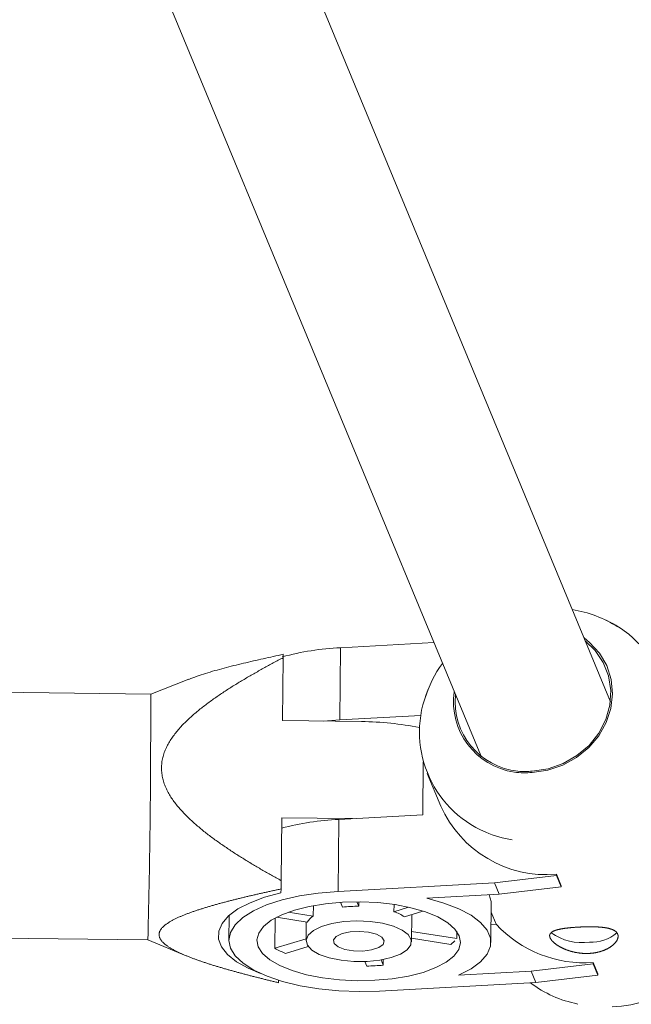
# Model space of a CAD drawing. Units: millimetres. Extents: x 280.5 to 339.9, y 161.4 to 223.7.
# Drawn here: x 320 to 320.4, y 173.3 to 173.9 of the extents above; entities that cross this region are included whole.
import ezdxf

# ---------------------------------------------------------------- set-up
doc = ezdxf.new("R2010")
doc.units = ezdxf.units.MM
doc.header["$MEASUREMENT"] = 0
doc.linetypes.add('AI-Linetype-0', pattern=[2.116667, 1.058333, -1.058333])
doc.layers.add('Ebene 1', color=7, linetype='Continuous', lineweight=0)

# ---------------------------------------------------------------- blocks, each defined once
blk = doc.blocks.new('Block_0')
at = {"layer": 'Ebene 1', "color": 250, "lineweight": 9}
for p, q in [((320.36686, 173.49127), (320.18735, 173.92464)), ((320.11343, 173.89405), (320.29295, 173.46065)), ((320.26631, 173.52497), (320.21304, 173.52207)), ((320.21266, 173.48104), (320.21304, 173.52207)), ((320.1805, 173.51641), (320.18016, 173.48057)), ((320.1805, 173.51641), (320.18049, 173.51835)), ((320.12668, 173.5041), (320.105, 173.49572)), ((320.105, 173.49572), (319.88655, 173.49833)), ((320.18016, 173.48057), (320.22516, 173.48004)), ((320.20335, 173.4803), (320.21266, 173.48104)), ((320.25879, 173.48356), (320.21266, 173.48104)), ((320.26024, 173.45709), (320.25996, 173.42695)), ((320.26255, 173.45042), (320.27022, 173.43191)), ((320.17964, 173.42526), (320.17931, 173.38942)), ((320.22001, 173.42478), (320.17964, 173.42526)), ((320.21174, 173.38333), (320.21213, 173.42435)), ((320.25996, 173.42695), (320.21213, 173.42435)), ((320.30079, 173.38817), (320.33611, 173.3924)), ((320.33611, 173.39309), (320.33881, 173.38657)), ((320.33611, 173.3924), (320.33611, 173.39309)), ((320.33611, 173.3924), (320.33881, 173.38588)), ((320.17924, 173.38468), (320.17918, 173.38257)), ((320.30079, 173.38817), (320.21174, 173.38333)), ((320.30349, 173.38165), (320.30079, 173.38817)), ((320.33881, 173.38588), (320.30349, 173.38165)), ((320.33881, 173.38588), (320.33881, 173.38657)), ((320.26228, 173.37941), (320.30349, 173.38165)), ((320.29769, 173.38133), (320.29891, 173.3775)), ((320.19765, 173.37525), (320.19759, 173.36924)), ((320.21303, 173.37711), (320.21418, 173.37434)), ((320.22356, 173.37485), (320.2225, 173.3774)), ((320.22359, 173.3774), (320.22356, 173.37485)), ((320.24356, 173.37174), (320.24359, 173.37585)), ((320.25189, 173.3743), (320.24356, 173.37174)), ((320.29874, 173.3543), (320.29896, 173.3775)), ((320.14964, 173.36956), (320.14951, 173.35562)), ((320.17592, 173.36815), (320.17576, 173.35089)), ((320.17667, 173.36855), (320.19421, 173.36582)), ((320.19759, 173.36924), (320.18333, 173.37146)), ((320.24955, 173.36884), (320.26009, 173.37207)), ((320.2535, 173.35465), (320.25365, 173.37009)), ((320.2989, 173.37139), (320.30168, 173.36468)), ((320.19361, 173.36592), (320.19351, 173.35521)), ((320.29884, 173.36453), (320.30168, 173.36468)), ((319.88488, 173.35834), (320.10333, 173.35573)), ((320.19352, 173.35635), (320.17576, 173.35089)), ((320.25352, 173.3566), (320.27591, 173.35311)), ((320.27929, 173.35653), (320.25356, 173.36053)), ((320.27929, 173.35653), (320.27933, 173.36058)), ((320.10333, 173.35573), (320.12529, 173.34665)), ((320.18175, 173.34799), (320.19466, 173.35196)), ((320.27591, 173.35311), (320.27831, 173.35525)), ((320.22702, 173.34336), (320.22808, 173.34078)), ((320.23746, 173.34129), (320.23622, 173.3443)), ((320.23746, 173.34129), (320.23749, 173.34453)), ((320.32161, 173.3379), (320.35693, 173.34212)), ((320.35693, 173.34212), (320.35694, 173.34281)), ((320.35693, 173.34212), (320.35963, 173.3356)), ((320.35694, 173.34281), (320.35964, 173.33629)), ((320.32161, 173.3379), (320.2804, 173.33565)), ((320.32432, 173.33137), (320.32161, 173.3379)), ((320.35963, 173.3356), (320.32432, 173.33137)), ((320.35963, 173.3356), (320.35964, 173.33629)), ((320.17786, 173.33272), (320.17783, 173.33132)), ((320.23527, 173.32653), (320.32432, 173.33137))]:
    blk.add_line(p, q, dxfattribs=at)
for points in [[(320.35179, 173.52764), (320.35501, 173.52506), (320.36059, 173.51896), (320.36471, 173.51187), (320.36722, 173.50407), (320.36801, 173.49586), (320.36706, 173.48755), (320.36441, 173.47947), (320.36015, 173.47193), (320.35445, 173.46521), (320.34754, 173.45957), (320.33966, 173.45523), (320.33114, 173.45236), (320.32229, 173.45106)], [(320.32234, 173.4518), (320.33129, 173.45314), (320.33989, 173.45612), (320.34779, 173.46062), (320.35466, 173.46646), (320.36022, 173.47339), (320.36425, 173.48114), (320.36658, 173.48939), (320.36712, 173.4978), (320.36583, 173.50602), (320.36278, 173.51372), (320.3581, 173.52059), (320.35251, 173.52592)], [(320.1805, 173.51641), (320.17979, 173.51604), (320.17908, 173.51567), (320.17837, 173.5153), (320.17767, 173.51493), (320.17696, 173.51455), (320.17626, 173.51418), (320.17555, 173.5138), (320.17485, 173.51343), (320.17414, 173.51305), (320.17344, 173.51267), (320.17274, 173.51229), (320.17203, 173.51191), (320.17133, 173.51153), (320.17063, 173.51115), (320.16993, 173.51076), (320.16923, 173.51038), (320.16853, 173.50999), (320.16784, 173.50961), (320.16714, 173.50922), (320.16644, 173.50883), (320.16575, 173.50844), (320.16505, 173.50805), (320.16436, 173.50765), (320.16367, 173.50726), (320.16298, 173.50686), (320.16229, 173.50646), (320.1616, 173.50607), (320.16091, 173.50567), (320.16022, 173.50527), (320.15953, 173.50486), (320.15885, 173.50446), (320.15816, 173.50405), (320.15748, 173.50365), (320.1568, 173.50324), (320.15612, 173.50283), (320.15544, 173.50242), (320.15476, 173.50201), (320.15408, 173.50159), (320.1534, 173.50118), (320.15273, 173.50076), (320.15206, 173.50034), (320.15138, 173.49992), (320.15071, 173.4995), (320.15004, 173.49907), (320.14937, 173.49865), (320.14871, 173.49822), (320.14804, 173.49779), (320.14738, 173.49736), (320.14672, 173.49692), (320.14606, 173.49648), (320.1454, 173.49605), (320.14474, 173.4956), (320.14409, 173.49516), (320.14343, 173.49472), (320.14278, 173.49427), (320.14213, 173.49382), (320.14149, 173.49336), (320.14084, 173.49291), (320.1402, 173.49245), (320.13956, 173.49199), (320.13892, 173.49153), (320.13828, 173.49106), (320.13764, 173.49059), (320.13701, 173.49012), (320.13638, 173.48964), (320.13575, 173.48917), (320.13512, 173.48868), (320.1345, 173.4882), (320.13388, 173.48771), (320.13326, 173.48722), (320.13264, 173.48672), (320.13203, 173.48622), (320.13142, 173.48572), (320.13082, 173.48522), (320.13022, 173.48471), (320.12962, 173.48419), (320.12903, 173.48368), (320.12844, 173.48316), (320.12786, 173.48263), (320.12728, 173.4821), (320.1267, 173.48157), (320.12613, 173.48104), (320.12556, 173.48049), (320.125, 173.47995), (320.12445, 173.4794), (320.1239, 173.47884), (320.12336, 173.47828), (320.12282, 173.47771), (320.12229, 173.47714), (320.12176, 173.47656), (320.12124, 173.47598), (320.12073, 173.47539), (320.12023, 173.4748), (320.11973, 173.4742), (320.11925, 173.4736), (320.11877, 173.47299), (320.11831, 173.47237), (320.11785, 173.47176), (320.1174, 173.47113), (320.11697, 173.4705), (320.11655, 173.46986), (320.11613, 173.46922), (320.11574, 173.46857), (320.11535, 173.46791), (320.11497, 173.46725), (320.11461, 173.46658), (320.11427, 173.4659), (320.11394, 173.46522), (320.11362, 173.46453), (320.11332, 173.46382), (320.11303, 173.46312), (320.11276, 173.4624), (320.11251, 173.46168), (320.11228, 173.46095), (320.11207, 173.46022), (320.11188, 173.45949), (320.11172, 173.45875), (320.11157, 173.45801), (320.11144, 173.45727), (320.11134, 173.45652), (320.11126, 173.45578), (320.1112, 173.45502), (320.11117, 173.45427), (320.11116, 173.4535), (320.11117, 173.45274), (320.1112, 173.45199), (320.11126, 173.45123), (320.11134, 173.45048), (320.11145, 173.44973), (320.11157, 173.44899), (320.11172, 173.44825), (320.11188, 173.44751), (320.11207, 173.44678), (320.11228, 173.44604), (320.11251, 173.44532), (320.11275, 173.44459), (320.11302, 173.44387), (320.1133, 173.44316), (320.1136, 173.44245), (320.11392, 173.44176), (320.11425, 173.44107), (320.11459, 173.44038), (320.11495, 173.43971), (320.11532, 173.43904), (320.11571, 173.43837), (320.1161, 173.43771), (320.11651, 173.43706), (320.11693, 173.43642), (320.11736, 173.43578), (320.1178, 173.43515), (320.11826, 173.43452), (320.11872, 173.43389), (320.11919, 173.43328), (320.11967, 173.43266), (320.12016, 173.43205), (320.12066, 173.43145), (320.12117, 173.43085), (320.12168, 173.43026), (320.12219, 173.42968), (320.12272, 173.4291), (320.12324, 173.42853), (320.12378, 173.42796), (320.12432, 173.4274), (320.12486, 173.42684), (320.12541, 173.42629), (320.12597, 173.42574), (320.12652, 173.4252), (320.12709, 173.42466), (320.12765, 173.42413), (320.12823, 173.4236), (320.1288, 173.42307), (320.12938, 173.42255), (320.12996, 173.42203), (320.13055, 173.42151), (320.13114, 173.421), (320.13173, 173.42049), (320.13233, 173.41999), (320.13293, 173.41949), (320.13353, 173.41899), (320.13413, 173.41849), (320.13474, 173.418), (320.13535, 173.41751), (320.13597, 173.41702), (320.13659, 173.41654), (320.13721, 173.41606), (320.13783, 173.41558), (320.13845, 173.4151), (320.13908, 173.41463), (320.13971, 173.41416), (320.14034, 173.41369), (320.14098, 173.41322), (320.14161, 173.41276), (320.14225, 173.41229), (320.14289, 173.41183), (320.14354, 173.41137), (320.14418, 173.41092), (320.14483, 173.41046), (320.14548, 173.41001), (320.14613, 173.40956), (320.14678, 173.40911), (320.14743, 173.40866), (320.14809, 173.40822), (320.14875, 173.40778), (320.14941, 173.40734), (320.15007, 173.4069), (320.15073, 173.40646), (320.15139, 173.40603), (320.15206, 173.40559), (320.15272, 173.40516), (320.15339, 173.40473), (320.15405, 173.4043), (320.15472, 173.40388), (320.15539, 173.40345), (320.15606, 173.40303), (320.15674, 173.40261), (320.15741, 173.40219), (320.15808, 173.40177), (320.15875, 173.40135), (320.15943, 173.40094), (320.1601, 173.40052), (320.16078, 173.40011), (320.16146, 173.3997), (320.16214, 173.39929), (320.16281, 173.39888), (320.16349, 173.39847), (320.16417, 173.39807), (320.16485, 173.39766), (320.16554, 173.39726), (320.16622, 173.39686), (320.1669, 173.39646), (320.16759, 173.39606), (320.16827, 173.39566), (320.16896, 173.39526), (320.16964, 173.39486), (320.17033, 173.39447), (320.17101, 173.39407), (320.1717, 173.39368), (320.17239, 173.39329), (320.17308, 173.3929), (320.17377, 173.39251), (320.17446, 173.39212), (320.17515, 173.39173), (320.17584, 173.39135), (320.17653, 173.39096), (320.17723, 173.39057), (320.17792, 173.39019), (320.17861, 173.38981), (320.17931, 173.38942)], [(320.18049, 173.51835), (320.17907, 173.51803), (320.17765, 173.51772), (320.17623, 173.51741), (320.17481, 173.51709), (320.17339, 173.51678), (320.17197, 173.51646), (320.17056, 173.51614), (320.16914, 173.51583), (320.16773, 173.51551), (320.16631, 173.51519), (320.1649, 173.51486), (320.16349, 173.51454), (320.16209, 173.51422), (320.16068, 173.51389), (320.15928, 173.51356), (320.15788, 173.51323), (320.15648, 173.5129), (320.15509, 173.51256), (320.1537, 173.51223), (320.15231, 173.51188), (320.15093, 173.51154), (320.14955, 173.51119), (320.14819, 173.51084), (320.14682, 173.51049), (320.14547, 173.51013), (320.14413, 173.50976), (320.14279, 173.50939), (320.14147, 173.50902), (320.14016, 173.50864), (320.13886, 173.50825), (320.13758, 173.50786), (320.13631, 173.50746), (320.13505, 173.50706), (320.13381, 173.50664), (320.13259, 173.50622), (320.13139, 173.5058), (320.1302, 173.50536), (320.12903, 173.50492), (320.12787, 173.50447), (320.12671, 173.50403)], [(320.17783, 173.33132), (320.1773, 173.33145), (320.17678, 173.33157), (320.17625, 173.3317), (320.17573, 173.33182), (320.17521, 173.33195), (320.17468, 173.33207), (320.17416, 173.3322), (320.17364, 173.33233), (320.17311, 173.33245), (320.17259, 173.33258), (320.17207, 173.33271), (320.17155, 173.33284), (320.17103, 173.33296), (320.17051, 173.33309), (320.16999, 173.33322), (320.16947, 173.33335), (320.16895, 173.33348), (320.16843, 173.33361), (320.16791, 173.33374), (320.1674, 173.33387), (320.16688, 173.334), (320.16636, 173.33413), (320.16585, 173.33426), (320.16533, 173.33439), (320.16481, 173.33452), (320.1643, 173.33465), (320.16378, 173.33478), (320.16327, 173.33491), (320.16276, 173.33504), (320.16224, 173.33518), (320.16173, 173.33531), (320.16122, 173.33544), (320.16071, 173.33558), (320.1602, 173.33571), (320.15969, 173.33584), (320.15918, 173.33598), (320.15867, 173.33611), (320.15816, 173.33625), (320.15765, 173.33638), (320.15714, 173.33652), (320.15663, 173.33665), (320.15613, 173.33679), (320.15562, 173.33692), (320.15511, 173.33706), (320.15461, 173.3372), (320.15411, 173.33734), (320.1536, 173.33747), (320.1531, 173.33761), (320.1526, 173.33775), (320.15209, 173.33789), (320.15159, 173.33803), (320.15109, 173.33817), (320.15059, 173.33831), (320.15009, 173.33845), (320.1496, 173.33859), (320.1491, 173.33873), (320.1486, 173.33887), (320.1481, 173.33901), (320.14761, 173.33916), (320.14711, 173.3393), (320.14662, 173.33944), (320.14613, 173.33959), (320.14563, 173.33973), (320.14514, 173.33988), (320.14465, 173.34002), (320.14416, 173.34017), (320.14367, 173.34031), (320.14318, 173.34046), (320.1427, 173.34061), (320.14221, 173.34076), (320.14173, 173.34091), (320.14124, 173.34106), (320.14076, 173.3412), (320.14028, 173.34136), (320.13979, 173.34151), (320.13931, 173.34166), (320.13883, 173.34181), (320.13836, 173.34196), (320.13788, 173.34212), (320.1374, 173.34227), (320.13693, 173.34242), (320.13645, 173.34258), (320.13598, 173.34274), (320.13551, 173.34289), (320.13504, 173.34305), (320.13457, 173.34321), (320.1341, 173.34337), (320.13364, 173.34353), (320.13317, 173.34369), (320.13271, 173.34385), (320.13225, 173.34401), (320.13179, 173.34417), (320.13133, 173.34434), (320.13087, 173.3445), (320.13042, 173.34466), (320.12997, 173.34483), (320.12952, 173.345), (320.12907, 173.34516), (320.12863, 173.34533), (320.12818, 173.3455), (320.12774, 173.34567), (320.12731, 173.34584), (320.12687, 173.34601), (320.12644, 173.34618), (320.12601, 173.34635), (320.12558, 173.34653), (320.12516, 173.3467), (320.12474, 173.34687), (320.12432, 173.34705), (320.1239, 173.34723), (320.12349, 173.3474), (320.12308, 173.34758), (320.12267, 173.34776), (320.12227, 173.34794), (320.12187, 173.34812), (320.12147, 173.34831), (320.12108, 173.34849), (320.12069, 173.34868), (320.12031, 173.34886), (320.11993, 173.34905), (320.11955, 173.34924), (320.11918, 173.34943), (320.11881, 173.34962), (320.11844, 173.34981), (320.11808, 173.35001), (320.11772, 173.3502), (320.11737, 173.3504), (320.11703, 173.3506), (320.11668, 173.35079), (320.11635, 173.351), (320.11601, 173.3512), (320.11569, 173.3514), (320.11537, 173.35161), (320.11505, 173.35182), (320.11474, 173.35203), (320.11444, 173.35224), (320.11414, 173.35246), (320.11385, 173.35267), (320.11357, 173.35289), (320.11329, 173.35311), (320.11303, 173.35333), (320.11277, 173.35355), (320.11252, 173.35378), (320.11228, 173.354), (320.11205, 173.35423), (320.11183, 173.35445), (320.11162, 173.35468), (320.11142, 173.35491), (320.11123, 173.35514), (320.11105, 173.35537), (320.11088, 173.3556), (320.11072, 173.35584), (320.11057, 173.35607), (320.11044, 173.35631), (320.11032, 173.35655), (320.11021, 173.35679), (320.11011, 173.35703), (320.11002, 173.35727), (320.10995, 173.35751), (320.10989, 173.35775), (320.10985, 173.35799), (320.10981, 173.35823), (320.10979, 173.35847), (320.10979, 173.35871), (320.10979, 173.35895), (320.10981, 173.35919), (320.10985, 173.35943), (320.10989, 173.35967), (320.10995, 173.35991), (320.11003, 173.36015), (320.11011, 173.36038), (320.11021, 173.36062), (320.11032, 173.36086), (320.11045, 173.36109), (320.11058, 173.36133), (320.11073, 173.36156), (320.11089, 173.3618), (320.11106, 173.36203), (320.11124, 173.36226), (320.11144, 173.36248), (320.11164, 173.36271), (320.11185, 173.36293), (320.11208, 173.36316), (320.11231, 173.36338), (320.11255, 173.3636), (320.1128, 173.36381), (320.11306, 173.36403), (320.11333, 173.36424), (320.11361, 173.36446), (320.11389, 173.36467), (320.11419, 173.36488), (320.11449, 173.36509), (320.1148, 173.36529), (320.11511, 173.3655), (320.11544, 173.3657), (320.11577, 173.36591), (320.1161, 173.36611), (320.11645, 173.36631), (320.11679, 173.3665), (320.11715, 173.3667), (320.11751, 173.36689), (320.11787, 173.36709), (320.11824, 173.36728), (320.11861, 173.36747), (320.11899, 173.36765), (320.11937, 173.36784), (320.11975, 173.36802), (320.12014, 173.36821), (320.12053, 173.36839), (320.12093, 173.36857), (320.12133, 173.36875), (320.12174, 173.36892), (320.12215, 173.3691), (320.12256, 173.36928), (320.12297, 173.36945), (320.12339, 173.36962), (320.12381, 173.36979), (320.12424, 173.36996), (320.12467, 173.37013), (320.1251, 173.3703), (320.12553, 173.37047), (320.12597, 173.37064), (320.12641, 173.3708), (320.12685, 173.37097), (320.1273, 173.37113), (320.12775, 173.37129), (320.1282, 173.37145), (320.12865, 173.37161), (320.1291, 173.37177), (320.12956, 173.37193), (320.13002, 173.37209), (320.13048, 173.37225), (320.13095, 173.37241), (320.13141, 173.37256), (320.13188, 173.37272), (320.13235, 173.37287), (320.13282, 173.37302), (320.13329, 173.37317), (320.13377, 173.37332), (320.13424, 173.37347), (320.13472, 173.37362), (320.13519, 173.37377), (320.13567, 173.37392), (320.13615, 173.37407), (320.13663, 173.37421), (320.13711, 173.37436), (320.1376, 173.3745), (320.13808, 173.37465), (320.13857, 173.37479), (320.13905, 173.37493), (320.13954, 173.37508), (320.14003, 173.37522), (320.14052, 173.37536), (320.14101, 173.3755), (320.1415, 173.37564), (320.14199, 173.37578), (320.14249, 173.37591), (320.14298, 173.37605), (320.14348, 173.37619), (320.14397, 173.37633), (320.14447, 173.37646), (320.14497, 173.3766), (320.14547, 173.37673), (320.14597, 173.37687), (320.14647, 173.377), (320.14697, 173.37713), (320.14747, 173.37727), (320.14798, 173.3774), (320.14848, 173.37753), (320.14899, 173.37766), (320.14949, 173.37779), (320.15, 173.37792), (320.1505, 173.37805), (320.15101, 173.37818), (320.15152, 173.37831), (320.15203, 173.37844), (320.15254, 173.37857), (320.15305, 173.3787), (320.15356, 173.37882), (320.15407, 173.37895), (320.15458, 173.37908), (320.1551, 173.37921), (320.15561, 173.37933), (320.15612, 173.37946), (320.15664, 173.37958), (320.15715, 173.37971), (320.15767, 173.37983), (320.15819, 173.37996), (320.1587, 173.38008), (320.15922, 173.3802), (320.15974, 173.38033), (320.16026, 173.38045), (320.16078, 173.38057), (320.1613, 173.38069), (320.16182, 173.38081), (320.16234, 173.38094), (320.16286, 173.38106), (320.16338, 173.38118), (320.1639, 173.3813), (320.16443, 173.38142), (320.16495, 173.38154), (320.16547, 173.38166), (320.166, 173.38178), (320.16652, 173.3819), (320.16705, 173.38202), (320.16757, 173.38213), (320.1681, 173.38225), (320.16863, 173.38237), (320.16915, 173.38249), (320.16968, 173.38261), (320.17021, 173.38272), (320.17074, 173.38284), (320.17126, 173.38296), (320.17179, 173.38307), (320.17232, 173.38319), (320.17285, 173.38331), (320.17338, 173.38342), (320.17391, 173.38354), (320.17444, 173.38365), (320.17497, 173.38377), (320.17551, 173.38388), (320.17604, 173.384), (320.17657, 173.38411), (320.1771, 173.38422), (320.17764, 173.38434), (320.17817, 173.38445), (320.1787, 173.38457), (320.17924, 173.38468)], [(320.17924, 173.38468), (320.17925, 173.38527), (320.17926, 173.38586), (320.17926, 173.38645), (320.17927, 173.38704), (320.17928, 173.38763), (320.17929, 173.38823), (320.1793, 173.38883), (320.17931, 173.38942)], [(320.17918, 173.38257), (320.16979, 173.38), (320.16157, 173.37688), (320.15472, 173.3733), (320.14939, 173.36934), (320.14573, 173.36509), (320.14382, 173.36067), (320.1437, 173.35616), (320.14538, 173.35169), (320.14881, 173.34736), (320.15392, 173.34328), (320.16058, 173.33954), (320.16751, 173.33663)], [(320.21174, 173.38333), (320.20046, 173.38236), (320.18974, 173.38071), (320.17986, 173.37843), (320.17105, 173.37557), (320.16353, 173.3722), (320.15749, 173.3684), (320.15307, 173.36428), (320.15039, 173.35992), (320.14951, 173.35544), (320.15045, 173.35095), (320.15319, 173.34656), (320.15766, 173.34237), (320.16375, 173.33849), (320.17132, 173.33502), (320.18016, 173.33203), (320.19008, 173.32961), (320.20082, 173.32782), (320.21212, 173.32669), (320.2237, 173.32625), (320.23527, 173.32653)], [(320.2804, 173.33565), (320.28745, 173.33927), (320.29291, 173.34329), (320.29662, 173.34761), (320.29851, 173.35211), (320.29851, 173.35669), (320.29663, 173.36123), (320.29292, 173.3656), (320.28747, 173.36971), (320.28042, 173.37344), (320.27195, 173.3767), (320.26228, 173.37941)], [(320.23273, 173.33267), (320.24253, 173.33355), (320.25175, 173.33508), (320.26012, 173.33721), (320.26737, 173.33988), (320.2733, 173.34301), (320.2777, 173.3465), (320.28047, 173.35024), (320.2815, 173.35413), (320.28077, 173.35804), (320.27829, 173.36186), (320.27416, 173.36547), (320.26848, 173.36876), (320.26144, 173.37162), (320.25325, 173.37398), (320.24415, 173.37576), (320.23442, 173.37691), (320.22437, 173.37739), (320.21428, 173.37719), (320.20448, 173.37631), (320.19526, 173.37478), (320.18689, 173.37265), (320.17964, 173.36998), (320.17371, 173.36685), (320.16931, 173.36336), (320.16654, 173.35961), (320.16551, 173.35572), (320.16624, 173.35181), (320.16872, 173.34799), (320.17285, 173.34439), (320.17853, 173.3411), (320.18557, 173.33823), (320.19376, 173.33587), (320.20286, 173.33409), (320.21259, 173.33294), (320.22264, 173.33246), (320.23273, 173.33267)], [(320.22827, 173.34341), (320.23549, 173.34418), (320.24195, 173.34561), (320.24726, 173.34764), (320.25107, 173.35012), (320.25315, 173.3529), (320.25336, 173.35581), (320.2517, 173.35867), (320.24827, 173.36129), (320.24329, 173.36351), (320.23706, 173.36519), (320.22997, 173.36623), (320.22249, 173.36655), (320.21506, 173.36615), (320.20817, 173.36504), (320.20224, 173.36329), (320.19764, 173.36102), (320.19468, 173.35837), (320.19352, 173.3555), (320.19425, 173.3526), (320.19681, 173.34984), (320.20105, 173.3474), (320.20671, 173.34543), (320.21342, 173.34406), (320.22076, 173.34337), (320.22827, 173.34341)], [(320.34859, 173.36296), (320.34884, 173.36298), (320.34908, 173.36299), (320.34932, 173.363), (320.34957, 173.36301), (320.34981, 173.36302), (320.35005, 173.36304), (320.3503, 173.36305), (320.35054, 173.36306), (320.35078, 173.36307), (320.35102, 173.36307), (320.35127, 173.36308), (320.35151, 173.36309), (320.35175, 173.3631), (320.352, 173.36311), (320.35224, 173.36311), (320.35248, 173.36312), (320.35272, 173.36312), (320.35297, 173.36313), (320.35321, 173.36314), (320.35345, 173.36314), (320.3537, 173.36314), (320.35394, 173.36315), (320.35418, 173.36315), (320.35443, 173.36315), (320.35467, 173.36315), (320.35491, 173.36316), (320.35515, 173.36316), (320.35539, 173.36316), (320.35563, 173.36316), (320.35587, 173.36315), (320.35611, 173.36315), (320.35634, 173.36315), (320.35658, 173.36315), (320.35681, 173.36315), (320.35705, 173.36314), (320.35728, 173.36314), (320.35751, 173.36313), (320.35774, 173.36313), (320.35797, 173.36312), (320.3582, 173.36311), (320.35843, 173.3631), (320.35866, 173.3631), (320.35888, 173.36309), (320.3591, 173.36308), (320.35933, 173.36307), (320.35955, 173.36305), (320.35977, 173.36304), (320.35999, 173.36303), (320.36021, 173.36302), (320.36043, 173.363), (320.36065, 173.36299), (320.36086, 173.36297), (320.36108, 173.36295), (320.36129, 173.36294), (320.3615, 173.36292), (320.36171, 173.3629), (320.36192, 173.36288), (320.36212, 173.36286), (320.36233, 173.36284), (320.36253, 173.36281), (320.36273, 173.36279), (320.36293, 173.36277), (320.36313, 173.36274), (320.36332, 173.36271), (320.36352, 173.36269), (320.36371, 173.36266), (320.3639, 173.36263), (320.36408, 173.3626), (320.36427, 173.36257), (320.36445, 173.36254), (320.36463, 173.36251), (320.36481, 173.36247), (320.36499, 173.36244), (320.36517, 173.3624), (320.36534, 173.36236), (320.36552, 173.36233), (320.36569, 173.36229), (320.36586, 173.36225), (320.36602, 173.36221), (320.36619, 173.36216), (320.36635, 173.36212), (320.36651, 173.36208), (320.36667, 173.36203), (320.36682, 173.36198), (320.36697, 173.36194), (320.36712, 173.36189), (320.36727, 173.36184), (320.36742, 173.36179), (320.36756, 173.36173), (320.3677, 173.36168), (320.36784, 173.36163), (320.36797, 173.36157), (320.3681, 173.36152), (320.36823, 173.36146), (320.36836, 173.3614), (320.36849, 173.36134), (320.36861, 173.36128), (320.36873, 173.36122), (320.36885, 173.36115), (320.36896, 173.36109), (320.36907, 173.36102), (320.36918, 173.36096), (320.36929, 173.36089), (320.36939, 173.36082), (320.3695, 173.36075), (320.3696, 173.36068), (320.36969, 173.3606), (320.36979, 173.36053), (320.36988, 173.36045), (320.36996, 173.36038), (320.37005, 173.3603), (320.37013, 173.36022), (320.37021, 173.36014), (320.37029, 173.36006), (320.37036, 173.35998), (320.37043, 173.3599), (320.37049, 173.35981), (320.37056, 173.35973), (320.37062, 173.35964), (320.37068, 173.35955), (320.37073, 173.35947), (320.37079, 173.35938), (320.37083, 173.35929), (320.37088, 173.3592), (320.37092, 173.35911), (320.37096, 173.35901), (320.371, 173.35892), (320.37104, 173.35882), (320.37107, 173.35873), (320.3711, 173.35863), (320.37112, 173.35853), (320.37114, 173.35843), (320.37116, 173.35833), (320.37118, 173.35823), (320.37119, 173.35813), (320.3712, 173.35803), (320.37121, 173.35792), (320.37121, 173.35782), (320.37121, 173.35772), (320.37121, 173.35761), (320.37121, 173.35751), (320.3712, 173.3574), (320.37119, 173.35729), (320.37117, 173.35719), (320.37115, 173.35708), (320.37113, 173.35697), (320.37111, 173.35686), (320.37108, 173.35675), (320.37105, 173.35664), (320.37102, 173.35653), (320.37099, 173.35642), (320.37095, 173.35631), (320.37091, 173.3562), (320.37086, 173.35609), (320.37081, 173.35597), (320.37076, 173.35586), (320.37071, 173.35575), (320.37065, 173.35563), (320.37059, 173.35552), (320.37053, 173.3554), (320.37046, 173.35529), (320.3704, 173.35518), (320.37033, 173.35506), (320.37025, 173.35495), (320.37017, 173.35483), (320.37009, 173.35472), (320.37001, 173.3546), (320.36993, 173.35449), (320.36984, 173.35438), (320.36975, 173.35426), (320.36965, 173.35415), (320.36956, 173.35403), (320.36946, 173.35392), (320.36936, 173.35381), (320.36925, 173.35369), (320.36914, 173.35358), (320.36903, 173.35347), (320.36892, 173.35336), (320.36881, 173.35325), (320.36869, 173.35314), (320.36857, 173.35302), (320.36844, 173.35291), (320.36832, 173.3528), (320.36819, 173.3527), (320.36806, 173.35259), (320.36792, 173.35248), (320.36779, 173.35237), (320.36765, 173.35226), (320.36751, 173.35216), (320.36737, 173.35205), (320.36722, 173.35195), (320.36707, 173.35184), (320.36692, 173.35174), (320.36677, 173.35164), (320.36661, 173.35154), (320.36646, 173.35144), (320.3663, 173.35134), (320.36614, 173.35124), (320.36597, 173.35114), (320.36581, 173.35105), (320.36564, 173.35095), (320.36547, 173.35086), (320.3653, 173.35077), (320.36512, 173.35067), (320.36495, 173.35058), (320.36477, 173.35049), (320.36459, 173.3504), (320.3644, 173.35032), (320.36422, 173.35023), (320.36403, 173.35014), (320.36384, 173.35006), (320.36365, 173.34998), (320.36345, 173.3499), (320.36326, 173.34982), (320.36306, 173.34974), (320.36286, 173.34966), (320.36266, 173.34958), (320.36246, 173.34951), (320.36226, 173.34944), (320.36205, 173.34937), (320.36184, 173.3493), (320.36164, 173.34923), (320.36143, 173.34916), (320.36122, 173.3491), (320.361, 173.34903), (320.36079, 173.34897), (320.36057, 173.34891), (320.36036, 173.34886), (320.36014, 173.3488), (320.35992, 173.34875), (320.3597, 173.34869), (320.35948, 173.34864), (320.35926, 173.34859), (320.35903, 173.34854), (320.3588, 173.3485), (320.35858, 173.34845), (320.35835, 173.34841), (320.35812, 173.34837), (320.35788, 173.34833), (320.35765, 173.34829), (320.35742, 173.34826), (320.35718, 173.34822), (320.35695, 173.34819), (320.35671, 173.34816), (320.35647, 173.34814), (320.35624, 173.34811), (320.356, 173.34809), (320.35576, 173.34806), (320.35552, 173.34804), (320.35528, 173.34803), (320.35504, 173.34801), (320.3548, 173.348), (320.35456, 173.34798), (320.35432, 173.34797), (320.35408, 173.34797), (320.35384, 173.34796), (320.35359, 173.34795), (320.35335, 173.34795), (320.35311, 173.34795), (320.35287, 173.34795), (320.35262, 173.34796), (320.35238, 173.34796), (320.35214, 173.34797), (320.35189, 173.34798), (320.35165, 173.34799), (320.3514, 173.348), (320.35116, 173.34802), (320.35091, 173.34803), (320.35066, 173.34805), (320.35042, 173.34807), (320.35018, 173.34809), (320.34993, 173.34812), (320.34969, 173.34814), (320.34945, 173.34817), (320.34921, 173.3482), (320.34897, 173.34823), (320.34873, 173.34827), (320.34849, 173.3483), (320.34825, 173.34834), (320.34801, 173.34838), (320.34777, 173.34842), (320.34754, 173.34846), (320.3473, 173.3485), (320.34706, 173.34855), (320.34683, 173.34859), (320.34659, 173.34864), (320.34636, 173.34869), (320.34613, 173.34874), (320.34589, 173.3488), (320.34566, 173.34885), (320.34543, 173.34891), (320.3452, 173.34897), (320.34497, 173.34903), (320.34474, 173.34909), (320.34452, 173.34915), (320.34429, 173.34922), (320.34407, 173.34928), (320.34384, 173.34935), (320.34362, 173.34942), (320.3434, 173.34949), (320.34319, 173.34956), (320.34297, 173.34963), (320.34275, 173.3497), (320.34254, 173.34978), (320.34233, 173.34985), (320.34212, 173.34993), (320.34191, 173.35001), (320.3417, 173.35009), (320.3415, 173.35017), (320.34129, 173.35025), (320.34109, 173.35033), (320.34089, 173.35041), (320.34069, 173.3505), (320.34049, 173.35058), (320.34029, 173.35067), (320.3401, 173.35076), (320.3399, 173.35085), (320.33971, 173.35094), (320.33952, 173.35103), (320.33933, 173.35112), (320.33915, 173.35121), (320.33896, 173.35131), (320.33878, 173.3514), (320.3386, 173.35149), (320.33842, 173.35159), (320.33824, 173.35168), (320.33807, 173.35178), (320.3379, 173.35188), (320.33773, 173.35198), (320.33756, 173.35207), (320.3374, 173.35217), (320.33723, 173.35227), (320.33707, 173.35237), (320.33692, 173.35247), (320.33676, 173.35257), (320.33661, 173.35267), (320.33646, 173.35277), (320.33631, 173.35287), (320.33616, 173.35297), (320.33601, 173.35307), (320.33587, 173.35318), (320.33573, 173.35328), (320.33559, 173.35338), (320.33546, 173.35349), (320.33533, 173.35359), (320.33519, 173.35369), (320.33507, 173.3538), (320.33494, 173.3539), (320.33482, 173.354), (320.3347, 173.35411), (320.33458, 173.35421), (320.33446, 173.35432), (320.33435, 173.35442), (320.33424, 173.35452), (320.33414, 173.35463), (320.33403, 173.35473), (320.33393, 173.35483), (320.33383, 173.35493), (320.33374, 173.35503), (320.33365, 173.35514), (320.33356, 173.35524), (320.33347, 173.35534), (320.33339, 173.35544), (320.3333, 173.35554), (320.33323, 173.35564), (320.33315, 173.35574), (320.33308, 173.35584), (320.33301, 173.35594), (320.33294, 173.35604), (320.33287, 173.35614), (320.33281, 173.35624), (320.33275, 173.35633), (320.3327, 173.35643), (320.33265, 173.35653), (320.3326, 173.35662), (320.33255, 173.35672), (320.33251, 173.35681), (320.33247, 173.35691), (320.33243, 173.357), (320.33239, 173.3571), (320.33236, 173.35719), (320.33233, 173.35728), (320.33231, 173.35737), (320.33229, 173.35746), (320.33227, 173.35755), (320.33225, 173.35764), (320.33224, 173.35772), (320.33223, 173.35781), (320.33222, 173.3579), (320.33222, 173.35798), (320.33222, 173.35807), (320.33222, 173.35815), (320.33222, 173.35823), (320.33223, 173.35832), (320.33224, 173.3584), (320.33226, 173.35848), (320.33227, 173.35856), (320.33229, 173.35864), (320.33232, 173.35872), (320.33234, 173.35879), (320.33237, 173.35887), (320.33241, 173.35895), (320.33244, 173.35902), (320.33248, 173.3591), (320.33252, 173.35917), (320.33256, 173.35924), (320.33261, 173.35932), (320.33266, 173.35939), (320.33272, 173.35946), (320.33277, 173.35953), (320.33283, 173.35959), (320.33289, 173.35966), (320.33296, 173.35973), (320.33302, 173.35979), (320.33309, 173.35986), (320.33317, 173.35992), (320.33324, 173.35998), (320.33332, 173.36004), (320.3334, 173.36011), (320.33349, 173.36017), (320.33358, 173.36023), (320.33367, 173.36029), (320.33376, 173.36034), (320.33386, 173.3604), (320.33395, 173.36046), (320.33406, 173.36051), (320.33416, 173.36057), (320.33427, 173.36062), (320.33438, 173.36068), (320.33449, 173.36073), (320.33461, 173.36078), (320.33472, 173.36083), (320.33484, 173.36088), (320.33497, 173.36093), (320.33509, 173.36098), (320.33522, 173.36103), (320.33535, 173.36108), (320.33548, 173.36112), (320.33561, 173.36117), (320.33575, 173.36121), (320.33589, 173.36126), (320.33603, 173.3613), (320.33618, 173.36134), (320.33633, 173.36139), (320.33648, 173.36143), (320.33663, 173.36147), (320.33678, 173.36151), (320.33694, 173.36155), (320.3371, 173.36159), (320.33726, 173.36163), (320.33742, 173.36167), (320.33759, 173.3617), (320.33776, 173.36174), (320.33793, 173.36178), (320.3381, 173.36181), (320.33828, 173.36185), (320.33845, 173.36188), (320.33863, 173.36192), (320.33881, 173.36195), (320.339, 173.36198), (320.33918, 173.36201), (320.33937, 173.36205), (320.33956, 173.36208), (320.33974, 173.36211), (320.33994, 173.36214), (320.34013, 173.36217), (320.34032, 173.3622), (320.34052, 173.36222), (320.34072, 173.36225), (320.34092, 173.36228), (320.34112, 173.36231), (320.34133, 173.36233), (320.34153, 173.36236), (320.34174, 173.36238), (320.34195, 173.36241), (320.34216, 173.36244), (320.34238, 173.36246), (320.34259, 173.36248), (320.34281, 173.36251), (320.34303, 173.36253), (320.34325, 173.36255), (320.34347, 173.36258), (320.34369, 173.3626), (320.34391, 173.36262), (320.34414, 173.36264), (320.34436, 173.36266), (320.34459, 173.36268), (320.34482, 173.3627), (320.34505, 173.36272), (320.34528, 173.36274), (320.34551, 173.36276), (320.34574, 173.36278), (320.34597, 173.36279), (320.34621, 173.36281), (320.34644, 173.36283), (320.34667, 173.36285), (320.34691, 173.36286), (320.34715, 173.36288), (320.34739, 173.36289), (320.34763, 173.36291), (320.34787, 173.36292), (320.34811, 173.36294), (320.34835, 173.36295), (320.34859, 173.36296)], [(320.22581, 173.34936), (320.23083, 173.35002), (320.23485, 173.35134), (320.23735, 173.35314), (320.23797, 173.35519), (320.23664, 173.3572), (320.23354, 173.3589), (320.22908, 173.36007), (320.22387, 173.36054), (320.21861, 173.36025), (320.21401, 173.35925), (320.21069, 173.35766), (320.20911, 173.3557), (320.20946, 173.35364), (320.21172, 173.35175), (320.21556, 173.35029), (320.22048, 173.34946), (320.22581, 173.34936)]]:
    blk.add_lwpolyline(points, dxfattribs=at)
for points in [[(320.37104, 173.53395), (320.36316, 173.53899), (320.35433, 173.54234), (320.3451, 173.5438)], [(320.21304, 173.52207), (320.20186, 173.52158), (320.19076, 173.51983), (320.17997, 173.51683)], [(320.27119, 173.51318), (320.26675, 173.50707), (320.26336, 173.50026), (320.26115, 173.49304)], [(320.10356, 173.3612), (320.10463, 173.40603), (320.10511, 173.45088), (320.105, 173.49572)], [(320.25806, 173.47657), (320.24723, 173.4788), (320.23621, 173.47997), (320.22516, 173.48004)], [(320.27022, 173.43191), (320.28165, 173.40624), (320.30812, 173.39065), (320.33611, 173.39309)], [(320.21213, 173.42435), (320.20112, 173.42387), (320.19021, 173.42217), (320.17959, 173.41927)], [(320.22356, 173.37485), (320.22043, 173.37488), (320.2173, 173.3747), (320.21418, 173.37434)], [(320.19759, 173.36924), (320.19621, 173.36839), (320.19505, 173.36722), (320.19421, 173.36582)], [(320.24955, 173.36884), (320.24768, 173.37005), (320.24567, 173.37103), (320.24356, 173.37174)], [(320.30168, 173.36468), (320.31582, 173.34937), (320.33615, 173.34132), (320.35694, 173.34281)], [(320.36783, 173.3175), (320.3969, 173.31892), (320.42259, 173.33686), (320.43393, 173.36366)], [(320.10333, 173.35573), (320.1035, 173.35755), (320.10358, 173.35937), (320.10356, 173.3612)], [(320.33318, 173.35978), (320.33941, 173.3552), (320.34721, 173.35328), (320.35485, 173.35445)], [(320.35485, 173.35445), (320.36054, 173.35408), (320.36615, 173.35595), (320.37048, 173.35967)], [(320.17576, 173.35089), (320.17769, 173.3498), (320.17969, 173.34883), (320.18175, 173.34799)], [(320.22808, 173.34078), (320.23121, 173.34085), (320.23434, 173.34102), (320.23746, 173.34129)], [(320.32125, 173.33121), (320.32925, 173.32526), (320.33846, 173.32116), (320.34823, 173.31918)]]:
    blk.add_open_spline(points, degree=3, dxfattribs=at)
for points in [[(320.38828, 173.44497), (320.40848, 173.47265), (320.40242, 173.51146), (320.37474, 173.53166), (320.37057, 173.53471), (320.36604, 173.53722), (320.36125, 173.53914)], [(320.26306, 173.49846), (320.24961, 173.46692), (320.26427, 173.43044), (320.29581, 173.41698), (320.30065, 173.41492), (320.30573, 173.41348), (320.31093, 173.4127)], [(320.27788, 173.49703), (320.2747, 173.47492), (320.29004, 173.45442), (320.31215, 173.45124), (320.31551, 173.45076), (320.31891, 173.4507), (320.32229, 173.45106)], [(320.2786, 173.4953), (320.2764, 173.47346), (320.29232, 173.45398), (320.31416, 173.45178), (320.31688, 173.4515), (320.31962, 173.45151), (320.32234, 173.4518)]]:
    blk.add_open_spline(points, degree=3, knots=[0, 0, 0, 0, 1, 1, 1, 2, 2, 2, 2], dxfattribs=at)

msp = doc.modelspace()

# ---------------------------------------------------------------- linework, layer by layer
at = {"layer": 'Ebene 1', "color": 250, "linetype": 'AI-Linetype-0', "lineweight": 18}
msp.add_open_spline([(314.36562, 213.375), (300.28236, 213.375), (288.86562, 201.95826), (288.86562, 187.875), (288.86562, 173.79174), (300.28236, 162.375), (314.36562, 162.375), (328.44889, 162.375), (339.86562, 173.79174), (339.86562, 187.875), (339.86562, 201.95826), (328.44889, 213.375), (314.36562, 213.375)], degree=3, knots=[0, 0, 0, 0, 1, 1, 1, 2, 2, 2, 3, 3, 3, 4, 4, 4, 4], dxfattribs=at)

# ---------------------------------------------------------------- block references
at = {"layer": 'Ebene 1'}
msp.add_blockref('Block_0', (0, 0), dxfattribs=at)

doc.saveas('drawing.dxf')
